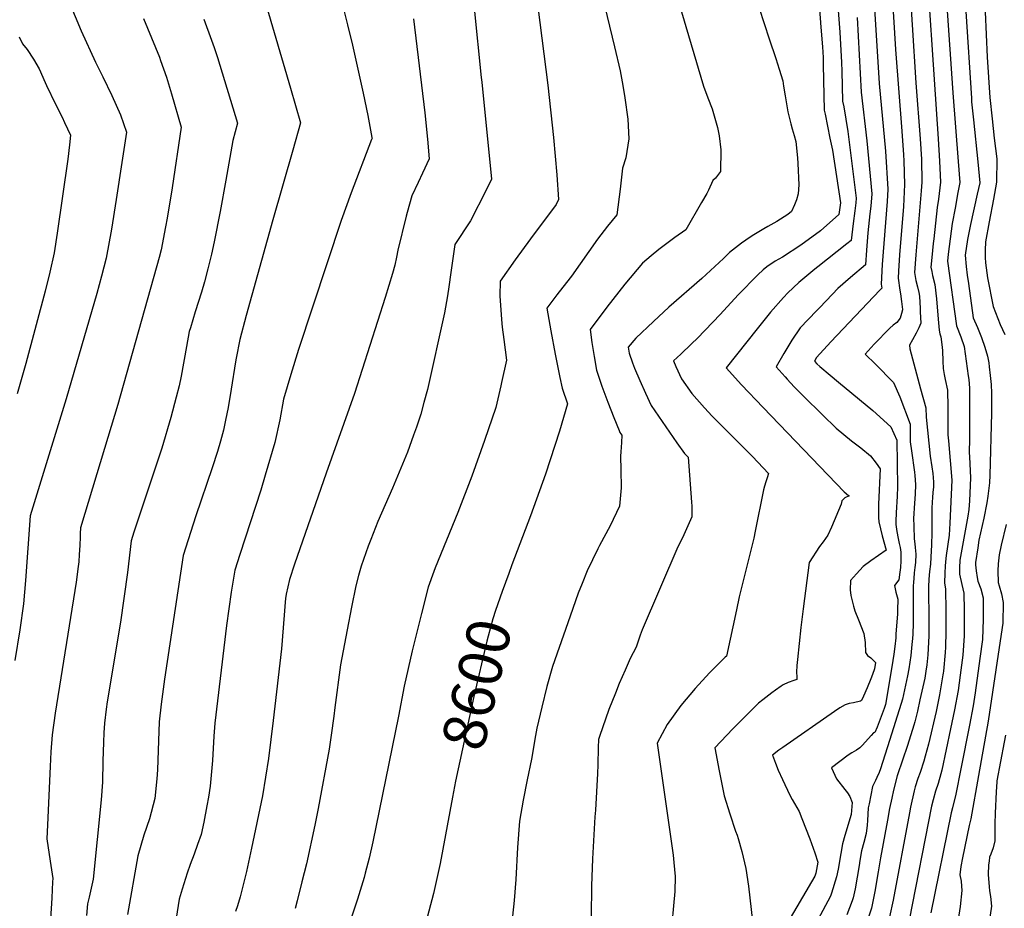
# Model space of a CAD drawing. Units: inches. Extents: x 2614254 to 2619653, y 1475297 to 1480667.
# Drawn here: x 2617162 to 2617817, y 1477570 to 1478162 of the extents above; entities that cross this region are included whole.
import ezdxf
from ezdxf.enums import TextEntityAlignment as Align

# ---------------------------------------------------------------- set-up
doc = ezdxf.new("R2010")
doc.units = ezdxf.units.IN
doc.header["$MEASUREMENT"] = 0
doc.layers.add('tile_2735_35_contour_10ft', color=194, linetype='Continuous')
doc.styles.add('Arial', font='arial.ttf')

msp = doc.modelspace()

# ---------------------------------------------------------------- linework, layer by layer
at = {"layer": 'tile_2735_35_contour_10ft'}
for points, elevation in [([(2617737.61, 1478253.88), (2617744.44, 1478141.61), (2617748.7, 1478087.43), (2617749.81, 1478071.67), (2617750.03, 1478067.61), (2617750.53, 1478051.92), (2617749.85, 1478037.3), (2617747.22, 1478004.99), (2617746.47, 1477994.22), (2617746.17, 1477989.46), (2617747.32, 1477981.65), (2617747.84, 1477979.13), (2617748.55, 1477973.92), (2617749.12, 1477968.75), (2617749.13, 1477968.56), (2617749.13, 1477968.42), (2617748.49, 1477966.13), (2617747.49, 1477962.97), (2617745.36, 1477960.13), (2617742.98, 1477958.3), (2617740.64, 1477956.28), (2617730.39, 1477945.51), (2617724.29, 1477938.96), (2617731.11, 1477932.41), (2617743.13, 1477920.17), (2617747.32, 1477910.47), (2617754.34, 1477892.4), (2617754.22, 1477887.98), (2617754.15, 1477884.74), (2617754.32, 1477880.65), (2617755.06, 1477874.7), (2617757.11, 1477860.51), (2617757.38, 1477858.15), (2617757.83, 1477852.25), (2617757.5, 1477845.73), (2617756.83, 1477836.78), (2617756.62, 1477832.65), (2617756.57, 1477829.8), (2617756.68, 1477824.6), (2617756.86, 1477816.17), (2617757.3, 1477812.77), (2617757.55, 1477810.36), (2617758.01, 1477805.86), (2617757.84, 1477800.4), (2617757.41, 1477797.1), (2617756.94, 1477793.44), (2617756.6, 1477789.65), (2617756.41, 1477787.16), (2617756.22, 1477784.6), (2617756.21, 1477782.3), (2617756.19, 1477780.28), (2617756.29, 1477765.48), (2617756.17, 1477759.87), (2617755.94, 1477752.55), (2617755.71, 1477749.67), (2617755.38, 1477745.85), (2617754.74, 1477738.38), (2617753.39, 1477729.49), (2617752.49, 1477724.8), (2617749.17, 1477709.28), (2617748.33, 1477706.58), (2617740.6, 1477681.94), (2617734.48, 1477663.01), (2617733.67, 1477660.58), (2617732.16, 1477657.34), (2617731.15, 1477655.32), (2617729.19, 1477651.32), (2617726.89, 1477639.65), (2617726.4, 1477637.09), (2617725.81, 1477628.62), (2617725.6, 1477625.43), (2617725.04, 1477619.9), (2617723.36, 1477613.98), (2617721.86, 1477608.45), (2617720.81, 1477602), (2617720.36, 1477598.68), (2617717.66, 1477583.09), (2617716.4, 1477577.12), (2617715.76, 1477575.19), (2617712.08, 1477565.95)], 8530), ([(2617750.69, 1478235.48), (2617757.97, 1478119.55), (2617761.01, 1478082.15), (2617761.69, 1478068.65), (2617762.11, 1478053.46), (2617761.59, 1478047.76), (2617758.11, 1478005.07), (2617757.15, 1477993.22), (2617758.1, 1477988.09), (2617759.16, 1477983.67), (2617759.98, 1477979.99), (2617760.39, 1477977.47), (2617760.89, 1477969.36), (2617761.01, 1477967.21), (2617761.28, 1477959.52), (2617759.92, 1477956.5), (2617758.31, 1477952.97), (2617755.78, 1477948.45), (2617753.7, 1477945), (2617754.13, 1477942.49), (2617761.13, 1477915.96), (2617764.77, 1477903.33), (2617764.8, 1477897.1), (2617767.58, 1477871.16), (2617768.59, 1477864.07), (2617769.31, 1477859.62), (2617769.56, 1477856.98), (2617769.86, 1477853.73), (2617769.67, 1477850.44), (2617769.43, 1477847.19), (2617769.07, 1477843.28), (2617768.89, 1477840.64), (2617768.64, 1477836.21), (2617768.66, 1477828.18), (2617768.72, 1477820.17), (2617768.55, 1477812.05), (2617768.11, 1477803.96), (2617767.69, 1477799.31), (2617767.22, 1477794.27), (2617766.77, 1477789.22), (2617766.5, 1477784.17), (2617766.54, 1477780.53), (2617766.76, 1477764.69), (2617766.68, 1477751.53), (2617766.04, 1477738.85), (2617765.36, 1477732.31), (2617764.75, 1477728.11), (2617763.9, 1477723.41), (2617760.72, 1477708.88), (2617759.08, 1477701.45), (2617758.26, 1477697.81), (2617757.26, 1477694.19), (2617756.63, 1477692.07), (2617752.54, 1477678.5), (2617745.89, 1477658.93), (2617745.7, 1477658.43), (2617743.23, 1477648.8), (2617741.94, 1477643.42), (2617740.58, 1477636.68), (2617739.11, 1477628.8), (2617734.53, 1477603.7), (2617733.02, 1477594.52), (2617730.8, 1477581.43), (2617728.5, 1477570.25), (2617724.91, 1477559.69)], 8520), ([(2617726.76, 1478229.62), (2617733.65, 1478119.05), (2617737.91, 1478074.07), (2617739.49, 1478048.75), (2617738.93, 1478040.47), (2617735.72, 1477998.53), (2617734.94, 1477985.62), (2617735.33, 1477982.86), (2617734.17, 1477981.46), (2617701.51, 1477947.15), (2617691.96, 1477936.67), (2617690.49, 1477934.33), (2617692.13, 1477932.5), (2617694.13, 1477930.66), (2617700.94, 1477924.96), (2617706.57, 1477920.27), (2617729.31, 1477901.41), (2617741.42, 1477890.64), (2617745.33, 1477881.71), (2617745.78, 1477850.77), (2617745.59, 1477844.5), (2617744.87, 1477833.28), (2617744.69, 1477827.93), (2617744.77, 1477825.53), (2617745.32, 1477820.97), (2617746.28, 1477816.37), (2617747.04, 1477812.88), (2617747.59, 1477810.36), (2617748.14, 1477807.23), (2617747.99, 1477801.49), (2617747.86, 1477796.94), (2617747.42, 1477793.83), (2617746.72, 1477788.88), (2617743.73, 1477784.99), (2617744.71, 1477780.69), (2617745.99, 1477775.92), (2617745.93, 1477768.53), (2617745.89, 1477766.19), (2617744.82, 1477752.72), (2617744.62, 1477750.09), (2617744.15, 1477744.43), (2617743.38, 1477739.25), (2617742.1, 1477730.87), (2617737.83, 1477705.82), (2617736.87, 1477703.08), (2617732.23, 1477690.8), (2617730.8, 1477687.18), (2617729.76, 1477687.05), (2617728.33, 1477685.29), (2617722.47, 1477678.75), (2617720.77, 1477677.02), (2617718.53, 1477675.43), (2617715.47, 1477673.63), (2617713.02, 1477672.15), (2617701.87, 1477663.65), (2617705.22, 1477656.33), (2617710.68, 1477649.25), (2617712.65, 1477647.02), (2617714, 1477644.51), (2617715.61, 1477640.66), (2617715.07, 1477632.61), (2617710.8, 1477618.69), (2617709.18, 1477613.2), (2617708.05, 1477606.78), (2617706.45, 1477596.22), (2617705.31, 1477591.08), (2617702.01, 1477580.32), (2617701.32, 1477578.29), (2617692.79, 1477562.45)], 8540), ([(2617774.58, 1478228.71), (2617782.57, 1478112.82), (2617786.28, 1478067.16), (2617787.37, 1478053.17), (2617786.04, 1478046.54), (2617784.15, 1478036.21), (2617782.28, 1478025.85), (2617779.62, 1478005.48), (2617779.16, 1478000.75), (2617785.07, 1477957.81), (2617787.94, 1477950.58), (2617790.11, 1477944.07), (2617792.95, 1477924.48), (2617793.19, 1477922.12), (2617793.68, 1477916.26), (2617793.73, 1477908.03), (2617793.76, 1477902.85), (2617793.68, 1477885.68), (2617793.63, 1477882.53), (2617793.49, 1477873.44), (2617793.67, 1477870.59), (2617794.3, 1477856.74), (2617793.66, 1477841.46), (2617793.26, 1477835.57), (2617792.53, 1477831.24), (2617790.82, 1477821.34), (2617788.14, 1477806.8), (2617787.33, 1477801.79), (2617786.99, 1477796.85), (2617786.99, 1477792.45), (2617788.64, 1477785.75), (2617789.93, 1477779.81), (2617790.1, 1477768.71), (2617790.13, 1477765.65), (2617790.17, 1477754.01), (2617790.11, 1477751.54), (2617789.4, 1477738.62), (2617787.6, 1477725.34), (2617786.15, 1477715.25), (2617783.83, 1477702.22), (2617781.18, 1477689.55), (2617775.21, 1477662.09), (2617774.59, 1477659.7), (2617772.86, 1477653.23), (2617771.21, 1477648.18), (2617769.46, 1477642.47), (2617768.54, 1477638.28), (2617753.66, 1477562.27)], 8500), ([(2617763.29, 1478223.99), (2617772.86, 1478082.22), (2617773.74, 1478067.3), (2617774.43, 1478053.32), (2617773.04, 1478042), (2617772.16, 1478036.57), (2617769.9, 1478015.77), (2617769.58, 1478012.64), (2617768.67, 1478003.35), (2617768.05, 1477996.95), (2617768.6, 1477993.98), (2617769.13, 1477991.38), (2617770.57, 1477985.35), (2617771.68, 1477975.71), (2617772.84, 1477962.27), (2617773.63, 1477954.99), (2617773.97, 1477952.45), (2617774.73, 1477950.48), (2617775.46, 1477943.6), (2617775.69, 1477941.25), (2617775.95, 1477934.36), (2617776.31, 1477929.35), (2617776.95, 1477925.43), (2617777.51, 1477922.06), (2617779.13, 1477914.94), (2617779.25, 1477903.61), (2617779.25, 1477885.18), (2617779.66, 1477881.36), (2617781.98, 1477855.22), (2617780.74, 1477826.56), (2617780.16, 1477818.6), (2617778.27, 1477805.08), (2617777.93, 1477803.09), (2617777.55, 1477798.16), (2617777.24, 1477793.22), (2617777.16, 1477786.72), (2617777.84, 1477782.64), (2617778.03, 1477768.48), (2617778.09, 1477754.35), (2617777.75, 1477743.99), (2617777.57, 1477740.36), (2617776.39, 1477728.12), (2617776.2, 1477726.72), (2617776.05, 1477725.66), (2617773.86, 1477712.26), (2617771.51, 1477701.19), (2617766.38, 1477679.53), (2617764.24, 1477671.53), (2617763.3, 1477668.17), (2617760.81, 1477660.65), (2617759.42, 1477656.63), (2617757.57, 1477650.99), (2617756.9, 1477648.35), (2617754.55, 1477637.59), (2617753.78, 1477633.76), (2617742.83, 1477575.56), (2617740.55, 1477564.51)], 8510), ([(2617161.37, 1478211.38), (2617170.19, 1478206.24), (2617176.76, 1478202.56), (2617183.73, 1478199.41), (2617202.67, 1478154.2), (2617212.18, 1478133.32), (2617216.99, 1478123.55), (2617223.04, 1478111.18), (2617228.73, 1478098.26), (2617232.75, 1478086.77), (2617230.23, 1478069.47), (2617229.78, 1478066.44), (2617226.04, 1478041.87), (2617222.89, 1478022.24), (2617219.31, 1478002.94), (2617216.25, 1477990.82), (2617213.02, 1477979.3), (2617192.77, 1477909.3), (2617168.75, 1477831.46), (2617165.68, 1477788.35), (2617164.93, 1477780.66), (2617164.18, 1477772.92), (2617161.75, 1477755.51), (2617158.53, 1477735)], 8680), ([(2617704.09, 1478196.46), (2617707.49, 1478153.25), (2617708.61, 1478133.05), (2617708.74, 1478127.26), (2617709.31, 1478107.37), (2617710.02, 1478103.64), (2617711.44, 1478095.44), (2617712.85, 1478087.24), (2617718.3, 1478042.67), (2617718, 1478039.76), (2617717.39, 1478034.29), (2617716.36, 1478025.88), (2617714.91, 1478014.65), (2617712.17, 1478012.34), (2617692.9, 1477997.17), (2617690.81, 1477995.61), (2617680.22, 1477986.71), (2617672.82, 1477979.73), (2617669.92, 1477976.74), (2617661.4, 1477966.93), (2617652.37, 1477955.81), (2617631.78, 1477929.9), (2617642.1, 1477918.66), (2617656.54, 1477903.57), (2617710.41, 1477847.3), (2617713.3, 1477844.95), (2617713.6, 1477844.72), (2617710.75, 1477843.26), (2617708.81, 1477841.39), (2617708.27, 1477839.23), (2617702.01, 1477823.74), (2617699.4, 1477818.41), (2617696.28, 1477814), (2617694.02, 1477811.04), (2617687.03, 1477800.43), (2617683.07, 1477769.44), (2617681.54, 1477757.07), (2617679.24, 1477735.78), (2617678.84, 1477731.74), (2617678.53, 1477727.29), (2617678.73, 1477724.21), (2617678.88, 1477722.57), (2617676.95, 1477721.8), (2617673.17, 1477720.39), (2617669.85, 1477718.86), (2617668.46, 1477717.97), (2617664.58, 1477715.37), (2617662.19, 1477713.59), (2617656.23, 1477708.96), (2617653.43, 1477706.67), (2617642.95, 1477696.37), (2617636.35, 1477689.58), (2617624.33, 1477676.95), (2617627.17, 1477661.69), (2617630.54, 1477645.07), (2617634.15, 1477633.06), (2617638.08, 1477621.5), (2617639.05, 1477618.94), (2617639.85, 1477616.61), (2617642.2, 1477607.93), (2617644.97, 1477596.6), (2617646.64, 1477584.95), (2617649.37, 1477561.7)], 8560), ([(2617320.14, 1478190.34), (2617341.96, 1478115.87), (2617348.62, 1478092.93), (2617343.55, 1478074.75), (2617330.1, 1478028.37), (2617312.54, 1477964.62), (2617308.23, 1477948.63), (2617305.72, 1477936.39), (2617305.25, 1477933.85), (2617302.43, 1477915.61), (2617300.51, 1477903.48), (2617298.75, 1477895.06), (2617297.28, 1477888.39), (2617295.27, 1477881.07), (2617293.25, 1477874.12), (2617289.8, 1477863.31), (2617278.92, 1477831.31), (2617277.14, 1477825.77), (2617270.49, 1477805.04), (2617263.34, 1477758.04), (2617257.99, 1477722.77), (2617255.83, 1477706.16), (2617254.45, 1477694.32), (2617254, 1477681.74), (2617253.35, 1477662.32), (2617253.01, 1477656.33), (2617251.55, 1477643.17), (2617248.13, 1477629.8), (2617244.43, 1477618.79), (2617240.38, 1477605.01), (2617233.46, 1477566.07)], 8650), ([(2617503.84, 1478191.26), (2617513.17, 1478117.99), (2617516.89, 1478083.21), (2617519.24, 1478058.2), (2617520.36, 1478041.87), (2617518.63, 1478038.64), (2617501.54, 1478015.71), (2617491.5, 1478001.67), (2617481.53, 1477987.58), (2617481.2, 1477977.77), (2617482.43, 1477962.05), (2617482.83, 1477957), (2617483.89, 1477948.65), (2617485.66, 1477935.02), (2617482.43, 1477920.01), (2617481.97, 1477917.93), (2617478.52, 1477903.41), (2617470.99, 1477881.56), (2617462.57, 1477857.75), (2617453.25, 1477833.54), (2617438.13, 1477796.74), (2617437.25, 1477794.35), (2617433.47, 1477783.8), (2617429.05, 1477766.47), (2617422.8, 1477741.58), (2617417.61, 1477718.05), (2617413.77, 1477698), (2617396.72, 1477614.52), (2617394.26, 1477603.52), (2617391.69, 1477593.54), (2617390.88, 1477590.66), (2617386.51, 1477576.27), (2617382.26, 1477563.61)], 8610), ([(2617545.88, 1478191.38), (2617557.51, 1478143.41), (2617561.22, 1478127.51), (2617563.15, 1478117.83), (2617564.36, 1478109.59), (2617566.46, 1478095.34), (2617566.99, 1478082.16), (2617565.08, 1478069.52), (2617562.92, 1478062.73), (2617561.32, 1478048.78), (2617559.04, 1478031.78), (2617552.82, 1478024.12), (2617546.22, 1478015.4), (2617528.81, 1477990.8), (2617523.24, 1477983.55), (2617519.2, 1477978.41), (2617512.6, 1477969.67), (2617515.14, 1477954.38), (2617518.04, 1477938.91), (2617521.19, 1477923.41), (2617522.66, 1477916.27), (2617526.28, 1477905.84), (2617520.93, 1477887.83), (2617511.53, 1477859), (2617501.69, 1477831.35), (2617489.28, 1477798.79), (2617487.11, 1477792.96)], 8600), ([(2617692.51, 1478186.77), (2617694.89, 1478156.64), (2617695.92, 1478143.53), (2617696.3, 1478136.41), (2617696.37, 1478131.4), (2617696.74, 1478111.42), (2617696.93, 1478101.43), (2617697.58, 1478098.6), (2617700.86, 1478082.74), (2617702.49, 1478074.81), (2617707.79, 1478039.66), (2617706.84, 1478031.83), (2617694.5, 1478021.08), (2617681.4, 1478011.47), (2617669.22, 1478003.46), (2617664.5, 1478000.8), (2617658.77, 1477997.02), (2617656.49, 1477995.13), (2617652.81, 1477991.69), (2617639.86, 1477978.39), (2617627.82, 1477965.4), (2617612.64, 1477949.54), (2617608.75, 1477945.82), (2617601.6, 1477939.06), (2617596.83, 1477934.45), (2617598.35, 1477930.81), (2617602, 1477922.49), (2617609.02, 1477912.77), (2617617.35, 1477903.16), (2617622.49, 1477897.75), (2617643.88, 1477876.41), (2617649.39, 1477870.89), (2617660.05, 1477859.46), (2617659.16, 1477856.68), (2617658.23, 1477853.91), (2617657.38, 1477851.13), (2617656.76, 1477848.68), (2617651.22, 1477821.07), (2617650.17, 1477816.53), (2617640.55, 1477777.44), (2617638.69, 1477768.81), (2617632.02, 1477738.09), (2617631.08, 1477737.31), (2617620.75, 1477726.91), (2617611.13, 1477716.56), (2617601.73, 1477705.14), (2617592.6, 1477692.41), (2617585.93, 1477680.06), (2617586.6, 1477675.53), (2617596.59, 1477605.53), (2617597.05, 1477600.76), (2617597.93, 1477591.44), (2617597.76, 1477581.39), (2617596.88, 1477571.88), (2617595.69, 1477559.9)], 8570), ([(2617375.92, 1478174.13), (2617379.95, 1478158.2), (2617383.28, 1478144.64), (2617390.22, 1478112.73), (2617393.28, 1478097.7), (2617396.13, 1478083.09), (2617396.18, 1478082.67), (2617395.89, 1478081.85), (2617382.2, 1478046.24), (2617375.7, 1478027.87), (2617347.31, 1477942.16), (2617342.14, 1477925.52), (2617337.29, 1477908.93), (2617334.74, 1477895.18), (2617331.4, 1477880.12), (2617325.16, 1477858.53), (2617322.12, 1477848.56), (2617308.12, 1477805.68), (2617304.97, 1477795.26), (2617302.56, 1477780.62), (2617299.26, 1477758.38), (2617291.59, 1477693.39), (2617290.91, 1477684.67), (2617290.03, 1477668.47), (2617289.01, 1477656.28), (2617288.4, 1477651.55), (2617287.42, 1477644.07), (2617286.35, 1477638.38), (2617284.22, 1477627.53), (2617282.4, 1477619.42), (2617280.14, 1477612.59), (2617277.91, 1477606.29), (2617275.16, 1477599.33), (2617273.19, 1477593.59), (2617269.84, 1477583), (2617267.74, 1477576.19), (2617265.89, 1477563.75)], 8640), ([(2617600.25, 1478172.66), (2617616.84, 1478117.31), (2617619.71, 1478109.5), (2617622.44, 1478102.16), (2617626.11, 1478089.73), (2617627.1, 1478084.22), (2617628.32, 1478074.99), (2617627.98, 1478060.49), (2617624.63, 1478056.13), (2617623.04, 1478054.55), (2617620.09, 1478048.14), (2617618.91, 1478045.81), (2617615.51, 1478039.82), (2617605.05, 1478021.64), (2617597.66, 1478016.66), (2617586.92, 1478008.6), (2617581.99, 1478004.48), (2617576.09, 1477999.55), (2617564.31, 1477985.56), (2617552.41, 1477970.24), (2617541.34, 1477955.41), (2617542.5, 1477946.71), (2617543.88, 1477937.38), (2617545.57, 1477928.21), (2617549.13, 1477917.59), (2617553.01, 1477907.13), (2617556.99, 1477896.72), (2617560.53, 1477888.17), (2617561.17, 1477886.8), (2617562.38, 1477885.05), (2617562.26, 1477880.25), (2617561.69, 1477874), (2617561.47, 1477871.01), (2617561.74, 1477861.96), (2617562.04, 1477849.95), (2617560.9, 1477837.74), (2617554.68, 1477824.74), (2617547.6, 1477811.63), (2617546.36, 1477809.39), (2617539.35, 1477794.85), (2617535.93, 1477786.25), (2617533.44, 1477779.97), (2617527.91, 1477764.64), (2617516.28, 1477731.18), (2617512.56, 1477717.87), (2617509.18, 1477704.05), (2617505.91, 1477690.06), (2617504.91, 1477685.28), (2617502.39, 1477669.45), (2617499.47, 1477655.62), (2617496.7, 1477642.24), (2617494.41, 1477628.08), (2617492.94, 1477610.6), (2617491.85, 1477589.48), (2617490.77, 1477575.4), (2617489.68, 1477565.02)], 8590), ([(2617464.14, 1478169.21), (2617468.89, 1478123.15), (2617469.21, 1478119.97), (2617475.7, 1478055.38), (2617472.04, 1478048.07), (2617461.76, 1478027.62), (2617451.18, 1478012.02), (2617448.55, 1477993.37), (2617447.32, 1477983.84), (2617446.35, 1477977.87), (2617444.42, 1477966.5), (2617432.99, 1477915.56), (2617430.63, 1477906.7), (2617428.58, 1477899.02), (2617425.76, 1477890.49), (2617423.88, 1477884.95), (2617419.67, 1477873.74), (2617409.88, 1477849.72), (2617400, 1477827.71), (2617395.32, 1477815.74), (2617393.61, 1477811.14), (2617389.05, 1477797.97), (2617387.28, 1477791.58), (2617385.51, 1477784.8), (2617382.44, 1477770.56), (2617379.53, 1477755.5), (2617375.29, 1477732.18), (2617371.45, 1477703.77), (2617370.77, 1477697.96), (2617369.03, 1477685.4), (2617367.62, 1477676.01), (2617360.37, 1477636.58), (2617358.14, 1477625.44), (2617352.47, 1477599.76), (2617349.57, 1477587.73), (2617346.37, 1477575.24), (2617345.03, 1477570.05)], 8620), ([(2617653.67, 1478169.14), (2617660.5, 1478148.86), (2617664.76, 1478135.73), (2617667, 1478128.71), (2617669.45, 1478120.82), (2617670.02, 1478117.34), (2617671.04, 1478110.94), (2617672.77, 1478100.28), (2617674.89, 1478092.35), (2617675.84, 1478088.98), (2617677.11, 1478084.39), (2617678.16, 1478080.59), (2617679.35, 1478069.51), (2617679.55, 1478065.75), (2617680.14, 1478051.61), (2617679.66, 1478045.67), (2617678.64, 1478041.68), (2617677.31, 1478038.31), (2617675.26, 1478033.96), (2617672.83, 1478031.8), (2617665.51, 1478027.35), (2617659.63, 1478023.85), (2617656.84, 1478022.34), (2617650.24, 1478018.38), (2617647.83, 1478016.92), (2617641.98, 1478012.88), (2617637.93, 1478009.72), (2617633.94, 1478006.53), (2617630.11, 1478002.73), (2617615.69, 1477989.36), (2617593.75, 1477970.14), (2617583.52, 1477960.72), (2617571.78, 1477949.56), (2617566.71, 1477943.56), (2617567.35, 1477939.57), (2617569.45, 1477933.25), (2617570.8, 1477929.75), (2617574.34, 1477921.33), (2617578.04, 1477913.06), (2617581.84, 1477904.86), (2617599.1, 1477879.99), (2617604.15, 1477872.79), (2617606.58, 1477870.36), (2617608.84, 1477840.37), (2617608.88, 1477837.73), (2617608.99, 1477830.65), (2617602.74, 1477816.85), (2617599.66, 1477810.74), (2617576.02, 1477755.42), (2617574.59, 1477752.05), (2617571.85, 1477743.92), (2617568.03, 1477736.39), (2617564.53, 1477728.67), (2617560.65, 1477719.88), (2617558.08, 1477713.35), (2617553.83, 1477702.51), (2617547.45, 1477684.49), (2617546.88, 1477682.53), (2617546.57, 1477677.12), (2617546.33, 1477665.58), (2617546.25, 1477659.86), (2617544.77, 1477635.51), (2617544.39, 1477631.18), (2617542.77, 1477603.13), (2617542.31, 1477585.09), (2617541.92, 1477564.65)], 8580), ([(2617791.18, 1478166.95), (2617794.95, 1478109.43), (2617795.15, 1478106.88), (2617796.38, 1478094.99), (2617799.19, 1478067.01), (2617800.58, 1478053.02), (2617798.81, 1478045.36), (2617794.44, 1478025.3), (2617792.3, 1478015.23), (2617790.92, 1478004.77), (2617791.51, 1477997.37), (2617792.24, 1477991.62), (2617792.99, 1477985.99), (2617796.17, 1477963.18), (2617799, 1477956.62), (2617801.62, 1477950.1), (2617803.9, 1477943.73), (2617805.74, 1477937.55), (2617806.54, 1477933.11), (2617806.92, 1477930.61), (2617807.58, 1477924.7), (2617808.06, 1477918.84), (2617808.4, 1477913.01), (2617808.42, 1477899.61), (2617807.32, 1477858.34), (2617807.03, 1477853.41), (2617805.96, 1477844.46), (2617805.22, 1477839.99), (2617803.16, 1477829.77), (2617802.07, 1477824.85), (2617800.03, 1477815.11), (2617799.25, 1477810.12), (2617797.82, 1477800.33), (2617797.73, 1477798.7), (2617798.18, 1477794.81), (2617798.73, 1477790.31), (2617799.25, 1477788), (2617801.24, 1477782.81), (2617802.8, 1477776.8), (2617802.85, 1477762.67), (2617802.45, 1477749.15), (2617800.7, 1477736.33), (2617797.43, 1477713.69), (2617796.13, 1477704.97), (2617793.73, 1477692.03), (2617788.06, 1477662.93), (2617784.74, 1477646.11), (2617782.44, 1477637.15), (2617781.49, 1477633.84), (2617767.99, 1477567.17)], 8490), ([(2617804.22, 1478166.83), (2617805.45, 1478136.64), (2617807.31, 1478109.69), (2617808.75, 1478095.68), (2617810.15, 1478082.69), (2617811.9, 1478068.88), (2617811.71, 1478053.42), (2617809.77, 1478042.04), (2617806.78, 1478027), (2617804.32, 1478013.78), (2617804.11, 1478008.12), (2617804.11, 1478003.31), (2617804.36, 1477999.83), (2617805.79, 1477989.87), (2617809.37, 1477970.71), (2617814.18, 1477958.75), (2617817.13, 1477952)], 8480), ([(2617244.13, 1478162.25), (2617254.68, 1478136.62), (2617255.54, 1478134.33), (2617259.34, 1478123.36), (2617260.83, 1478118.76), (2617262.71, 1478112.26), (2617269.1, 1478090.04), (2617263.09, 1478049.73), (2617259.78, 1478029.41), (2617258.69, 1478023.66), (2617255.77, 1478008.43), (2617254.51, 1478003.38), (2617226.98, 1477905.43), (2617218.08, 1477876.17), (2617202.24, 1477823.36), (2617202.06, 1477819.53), (2617201.97, 1477817.46), (2617201.76, 1477811.54), (2617201.38, 1477805.67), (2617200.98, 1477800.67), (2617200.61, 1477797.59), (2617199.29, 1477787.21), (2617185.34, 1477700.02), (2617183.33, 1477685.75), (2617182.52, 1477674.39), (2617181.91, 1477664.56), (2617180.15, 1477625.7), (2617179.76, 1477616.33), (2617182.02, 1477601.58), (2617183.68, 1477589.99), (2617183.61, 1477587.87), (2617183.19, 1477577.16), (2617182.88, 1477573.44), (2617181.78, 1477556.44)], 8670), ([(2617284.22, 1478161.9), (2617289.38, 1478147.88), (2617291.06, 1478143.04), (2617293.35, 1478136.41), (2617306.63, 1478092.68), (2617303.57, 1478081.26), (2617298.8, 1478054.8), (2617295.12, 1478033.82), (2617291.22, 1478013.78), (2617289.32, 1478005.55), (2617287.02, 1477995.69), (2617284.71, 1477987.15), (2617282.63, 1477980.18), (2617278.47, 1477967.1), (2617275.34, 1477956.49), (2617274.59, 1477953.97), (2617272.72, 1477944.16), (2617269.11, 1477924.35), (2617267.84, 1477917.78), (2617265.92, 1477910.3), (2617262.27, 1477896.88), (2617256.21, 1477876.34), (2617237.75, 1477820.4), (2617236, 1477814.81), (2617233.47, 1477793.74), (2617228.9, 1477760.65), (2617219.97, 1477707.58), (2617219.33, 1477702.77), (2617218.16, 1477693.35), (2617217.74, 1477686.93), (2617217.46, 1477680.73), (2617217.17, 1477668.2), (2617216.76, 1477654.12), (2617216.02, 1477642.28), (2617210.58, 1477589.5), (2617207.92, 1477577.6), (2617206.93, 1477573.27), (2617206.13, 1477565.39)], 8660), ([(2617423.75, 1478162.09), (2617431.35, 1478099.54), (2617433.03, 1478082.03), (2617434.15, 1478068.98), (2617429.82, 1478059.34), (2617426.93, 1478053.25), (2617422.75, 1478044.25), (2617419.47, 1478033.21), (2617418.8, 1478030.7), (2617413.43, 1478008.21), (2617412.47, 1478003.45), (2617411.28, 1477998.22), (2617409.86, 1477992.59), (2617404.86, 1477976.58), (2617384.41, 1477912.8), (2617365.62, 1477859.74), (2617344.68, 1477799.14), (2617341.26, 1477788.95), (2617339.02, 1477779.34), (2617338.61, 1477776.37), (2617338.3, 1477773.91), (2617337.69, 1477765.19), (2617336.03, 1477742.83), (2617330.36, 1477695.09), (2617327.24, 1477670), (2617325.35, 1477657.43), (2617323.23, 1477644.97), (2617316.04, 1477610.19), (2617312.59, 1477594.71), (2617308.45, 1477577.88), (2617306.61, 1477571.78), (2617305.43, 1477568.09)], 8630), ([(2617719.05, 1478162.95), (2617721.58, 1478113.26), (2617725.49, 1478081), (2617728.8, 1478045.69), (2617728.06, 1478037.35), (2617727.45, 1478032.31), (2617725.99, 1478019.76), (2617725.2, 1478008.17), (2617724.54, 1477998.47), (2617714.44, 1477989.95), (2617706.19, 1477982.67), (2617702.63, 1477979), (2617693.82, 1477969.88), (2617691.83, 1477967.78), (2617681.13, 1477956.38), (2617675.52, 1477948.18), (2617670.23, 1477939.41), (2617665.15, 1477930.59), (2617670.99, 1477923.88), (2617672.46, 1477922.24), (2617677.04, 1477917.29), (2617683.2, 1477910.96), (2617695.9, 1477898.5), (2617705.1, 1477889.72), (2617715.32, 1477881.24), (2617721.33, 1477876.58), (2617727.89, 1477871.36), (2617731.57, 1477866.49), (2617734.21, 1477862.68), (2617733.16, 1477839.07), (2617733.1, 1477833.02), (2617733.19, 1477830.35), (2617733.39, 1477827.38), (2617734.41, 1477822.72), (2617735.61, 1477818.03), (2617738.23, 1477808.64), (2617738.21, 1477808.61), (2617733.12, 1477805.09), (2617728.03, 1477801.46), (2617723.05, 1477797.6), (2617718.52, 1477792.74), (2617714.58, 1477788.29), (2617714.33, 1477782.13), (2617714.78, 1477778.29), (2617716.46, 1477771.17), (2617717.34, 1477768.07), (2617719.81, 1477762.17), (2617723.4, 1477753.09), (2617724.34, 1477747.04), (2617724.6, 1477740.52), (2617725.95, 1477738.37), (2617728.03, 1477736.86), (2617731.13, 1477733.7), (2617730.53, 1477729.49), (2617729.22, 1477725.81), (2617728.09, 1477722.85), (2617725.66, 1477716.86), (2617723.24, 1477711.46), (2617721.83, 1477708.4), (2617721.24, 1477708.04), (2617716.54, 1477706.95), (2617713.56, 1477706.43), (2617711.01, 1477705.66), (2617707.36, 1477703.51), (2617703.96, 1477701.16), (2617669.42, 1477677.21), (2617666.96, 1477675.42), (2617662.61, 1477672.15), (2617664.63, 1477666.69), (2617666.5, 1477662.17), (2617669.25, 1477655.82), (2617674.07, 1477645.54), (2617675.78, 1477642.65), (2617680.42, 1477634.57), (2617682.25, 1477629.94), (2617687.47, 1477616.46), (2617690.78, 1477607.18), (2617692.84, 1477600.98), (2617691.39, 1477593.55), (2617690.74, 1477591.6), (2617670.7, 1477557.15)], 8550), ([(2617161.3, 1478150.11), (2617163.64, 1478145.48), (2617166.63, 1478141.64), (2617170.99, 1478135.34), (2617174.79, 1478128.92), (2617178.78, 1478119.75), (2617179.56, 1478117.65), (2617185.61, 1478105.43), (2617190.04, 1478096.64), (2617191.66, 1478093.23), (2617195.61, 1478084.79), (2617194.94, 1478078.33), (2617193.73, 1478068.66), (2617186.75, 1478019.44), (2617184.58, 1478006.39), (2617181.85, 1477993.5), (2617178.61, 1477980.82), (2617165.88, 1477932.75), (2617160.07, 1477912.48)], 8690), ([(2617818.09, 1477825.71), (2617814.83, 1477811.89), (2617813.52, 1477805.33), (2617812.82, 1477799.33), (2617812.63, 1477794.78), (2617812.86, 1477787.05), (2617813.51, 1477784.73), (2617815.03, 1477779.58), (2617816.19, 1477773.67), (2617815.81, 1477759.92), (2617814.12, 1477748.29), (2617806.14, 1477694.64), (2617799.76, 1477658.59), (2617794.54, 1477629.66), (2617793.48, 1477625.25), (2617789.15, 1477603.87), (2617788.04, 1477598.09), (2617787.32, 1477592.49), (2617788.08, 1477588.23), (2617788.34, 1477585.01), (2617788.56, 1477581.97), (2617787.41, 1477571.32), (2617785.71, 1477559.84)], 8480), ([(2617487.11, 1477792.96), (2617482.66, 1477780.97), (2617478.41, 1477768.28), (2617476.62, 1477762.87), (2617473.49, 1477751.37), (2617472.58, 1477747.94), (2617463.92, 1477711.22), (2617451.77, 1477654.9), (2617449.76, 1477644.25)], 8600), ([(2617817.71, 1477685.46), (2617816.79, 1477680.68), (2617811.96, 1477655.04), (2617811.9, 1477654.28), (2617811.45, 1477647.79), (2617810.76, 1477633.53), (2617810.56, 1477626.48), (2617810.64, 1477615), (2617809.48, 1477610.47), (2617807.83, 1477606.19), (2617807.12, 1477604.18), (2617806.72, 1477601.64), (2617806.36, 1477599.14), (2617806.09, 1477592.68), (2617806.79, 1477584.48), (2617807.04, 1477581.82), (2617807.75, 1477577.97), (2617808.34, 1477571.65), (2617806.76, 1477561.23)], 8470), ([(2617449.76, 1477644.25), (2617441.45, 1477600.01), (2617436.99, 1477579.97), (2617431.92, 1477560.67)], 8600)]:
    msp.add_lwpolyline(points, dxfattribs=dict(at, elevation=elevation))

# ---------------------------------------------------------------- texts
at = {"color": 18, "style": 'Arial'}
msp.add_text('8600', height=28.8, rotation=76.733, dxfattribs=at).set_placement((2617465.8, 1477719.22), align=Align.MIDDLE_CENTER)

doc.saveas('drawing.dxf')
